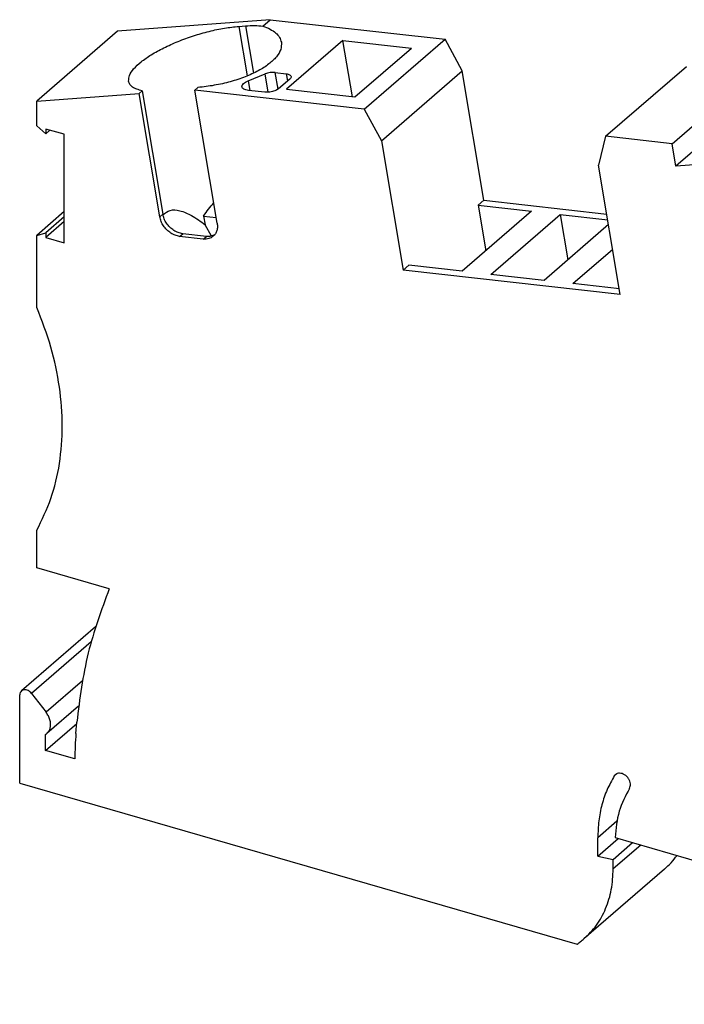
# Model space of a CAD drawing. Units: millimetres. Extents: x -45 to 252, y 741 to 951.
# Drawn here: x 149 to 182, y 784 to 833 of the extents above; entities that cross this region are included whole.
import ezdxf

# ---------------------------------------------------------------- set-up
doc = ezdxf.new("R2010")
doc.units = ezdxf.units.MM
doc.layers.add('1', color=7, linetype='Continuous')

# ---------------------------------------------------------------- blocks, each defined once
blk = doc.blocks.new('STME-6-DIO_R-L-Select__1', base_point=(148.6090752743858, 777.69299789361))
at = {"color": 7, "linetype": 'Continuous'}
for p, q in [((161.2582305042018, 833.3987739300045), (153.550100678962, 832.8183895274254)), ((160.8884643523435, 833.0785470490356), (161.2582305042018, 833.3987739300045)), ((161.2582305042018, 833.3987739300045), (170.0823277354078, 832.4074028951335)), ((153.550100678962, 832.8183895274254), (149.4751006796856, 829.2893360076375)), ((159.6733589338218, 833.0619900388957), (160.0038996628035, 833.0868781360668)), ((164.9279023493192, 832.3505502623153), (162.0779023505066, 829.882377861393)), ((164.9279023493192, 832.3505502623153), (168.382019904221, 831.9624865321994)), ((165.4047407861205, 829.5086137053395), (164.9279023493192, 832.3505502623153)), ((166.0073277362394, 828.8783493754161), (170.0823277354078, 832.4074028951335)), ((170.950765882524, 830.8148805617066), (170.0823277354078, 832.4074028951335)), ((165.5320199054084, 829.4943141312771), (168.382019904221, 831.9624865321994)), ((166.8757658833431, 827.2858270420394), (170.950765882524, 830.8148805617066)), ((172.0485671345563, 824.2720323540857), (170.950765882524, 830.8148805617066)), ((178.192259971697, 827.5093947318887), (182.2672599708372, 831.0384482515447)), ((160.1453173256659, 830.3124403428563), (161.0046942210033, 830.6561590361248)), ((161.5133126909821, 830.7285073079172), (162.0676772381497, 830.6662254744626)), ((162.2441115041255, 830.4018100209798), (161.6691115041249, 829.9038454138032)), ((154.7881221753756, 829.8113830443939), (154.6338311945246, 829.677763135353)), ((154.7881221753756, 829.8113830443939), (155.8341927891887, 823.5768472121418)), ((157.4517768183199, 829.839549727672), (157.6060677991948, 829.9731696366865)), ((166.0073277362394, 828.8783493754161), (157.4517768183199, 829.839549727672)), ((158.5796548169734, 823.1174454058383), (157.4517768183199, 829.839549727672)), ((160.9926772381486, 829.7352481653933), (160.1568660754371, 829.8291500065219)), ((162.0779023505066, 829.882377861393), (165.5320199054084, 829.4943141312771)), ((149.4751006796856, 829.2893360076375), (154.6338311945246, 829.677763135353)), ((155.6799018083764, 823.4432273031206), (154.6338311945246, 829.677763135353)), ((181.5453130581032, 827.1326854072983), (184.3331829601327, 829.5470515649045)), ((149.4751006796817, 828.0365784896514), (149.4751006796856, 829.2893360076375)), ((166.0073277362394, 828.8783493754161), (166.8757658833431, 827.2858270420394)), ((149.4751006796817, 828.0365784896514), (149.9340941436237, 827.6390784896003)), ((149.9340941436243, 827.874903807145), (149.9340941436237, 827.6390784896003)), ((150.8607413255459, 827.6074038070325), (149.9340941436243, 827.874903807145)), ((149.9340941436237, 827.6390784896003), (150.1383248594451, 827.8159474777341)), ((184.3670516514498, 828.272044076634), (181.7363974411419, 825.9938307019315)), ((150.8607413255297, 822.1297931281003), (150.8607413255459, 827.6074038070325)), ((178.192259971697, 827.5093947318887), (177.8351265173365, 826.0545631055387)), ((181.5453130581032, 827.1326854072983), (178.192259971697, 827.5093947318887)), ((166.8757658833431, 827.2858270420394), (167.9735671354106, 820.742978834407)), ((181.7363974411419, 825.9938307019315), (181.5453130581032, 827.1326854072983)), ((178.9329277693994, 819.5117148979336), (177.8351265173365, 826.0545631055387)), ((171.7610671324528, 824.0230500486763), (172.0485671345563, 824.2720323540857)), ((171.7610671324528, 824.0230500486763), (172.1461304866401, 821.7280890330763)), ((171.7610671324528, 824.0230500486763), (174.4476030080254, 823.7212227027062)), ((172.0485671345563, 824.2720323540857), (178.2511324607919, 823.5751855894576)), ((150.8607413202218, 823.7006184409989), (149.4751006797571, 822.5006184458438)), ((150.860741320221, 823.4356184410497), (149.9340941436081, 822.63311844576)), ((157.8910260124638, 823.4792403327803), (158.5310146355596, 823.4073387925528)), ((157.8910260124638, 823.4792403327803), (157.9645344986721, 823.0411329192256)), ((174.4476030080254, 823.7212227027062), (170.9476030094669, 820.6901337907115)), ((172.3974795125469, 820.5272428410148), (175.897479512549, 823.5583317542596)), ((175.897479512549, 823.5583317542596), (176.2825428667446, 821.2633707386101)), ((175.897479512549, 823.5583317542596), (178.2992345839643, 823.2884990058988)), ((150.8607413202203, 823.1997931235055), (149.9340941436072, 822.3972931282135)), ((158.2985892788926, 822.4676199421493), (157.9645344986721, 823.0411329192256)), ((178.3400524463503, 823.045226303077), (175.0840153881774, 820.2254154950381)), ((149.4751006797571, 822.5006184458438), (149.9340941436081, 822.63311844576)), ((149.4751006742349, 818.8600104749746), (149.4751006797571, 822.5006184458438)), ((149.9340941436081, 822.63311844576), (149.9340941436072, 822.3972931282135)), ((149.9340941436072, 822.3972931282135), (150.8607413255297, 822.1297931281003)), ((157.8771700181801, 822.3169830345234), (156.6831540736107, 822.4511285217667)), ((158.0314609994053, 822.4506029438396), (156.8374450544438, 822.5847484308059)), ((176.5338918924948, 820.0625245464129), (178.5478644152541, 821.806675913645)), ((167.9735671354106, 820.742978834407), (168.2610671338944, 820.9919611366819)), ((170.9476030094669, 820.6901337907115), (168.2610671338944, 820.9919611366819)), ((178.9329277693994, 819.5117148979336), (167.9735671354106, 820.742978834407)), ((175.0840153881774, 820.2254154950381), (172.3974795125469, 820.5272428410148)), ((178.8848256466067, 819.7984014792293), (176.5338918924948, 820.0625245464129)), ((149.4751006797047, 805.6964243421959), (149.4751006797106, 807.6016802305578)), ((153.1273729073026, 804.6421041647391), (149.4751006797047, 805.6964243421959)), ((152.4348689761001, 802.726568182238), (148.6936239676164, 799.4865549631094)), ((148.6090752761004, 794.8179979036397), (148.6090752743858, 799.284183384702)), ((149.2004344101779, 799.3584216808616), (149.9396333246327, 798.4058344101721)), ((151.5808588619109, 798.721850239177), (149.9776864360823, 797.3334621923432)), ((149.9081133802997, 796.4781576025405), (151.487388605009, 797.8458500661345)), ((151.4457621898187, 797.3338915715456), (151.4927274173623, 797.9115115308696)), ((149.9081133802997, 796.4781576025405), (149.908113374805, 797.2828507419059)), ((151.3869672033345, 796.051249275427), (149.9081133802997, 796.4781576025405)), ((148.6090752761004, 794.8179979036397), (176.7597247670151, 786.6916053684633)), ((177.7941313899722, 791.1312482235586), (177.7941313899722, 792.0654642919787)), ((177.7941313899722, 791.1312482235586), (178.8281862377055, 792.026765990602)), ((178.6654975614566, 792.0737301651415), (207.8452128971663, 783.6502719095496)), ((178.5735542532714, 790.974438888107), (179.5485542531328, 791.8188136566768)), ((177.7941313899722, 791.1312482235586), (178.5735542532714, 790.974438888107)), ((178.5735542532714, 790.4925251986822), (178.5735542532714, 790.974438888107)), ((181.1689521218226, 790.4800760951151), (177.0939521211315, 786.9510225760295))]:
    blk.add_line(p, q, dxfattribs=at)
at = {"color": 2, "linetype": 'Continuous'}
for p, q in [((159.6733589338218, 833.0619900388957), (160.0938687767317, 830.5557694763261)), ((160.0038996628035, 833.0868781360668), (160.4054732342692, 830.693516936178)), ((160.1453173256659, 830.3124403428563), (160.2277429584463, 829.8211871195625)), ((161.1597051806035, 829.7323003896074), (161.0046942210033, 830.6561590361248)), ((161.6537871026579, 829.8912858611644), (161.5133126909821, 830.7285073079172)), ((162.0676772381497, 830.6662254744626), (162.1287984054829, 830.3019459481663)), ((155.6799018083764, 823.4432273031206), (155.8341927891887, 823.5768472121418)), ((156.6831540736107, 822.4511285217667), (156.8374450544438, 822.5847484308059)), ((157.8771700181801, 822.3169830345234), (158.0314609994053, 822.4506029438396)), ((152.2158125671732, 801.9698157672825), (149.2004344101779, 799.3584216808616)), ((151.7738875292374, 799.9943451476942), (149.9396333246327, 798.4058344101721)), ((178.7571570045485, 795.2982610542025), (178.6296972472092, 795.1878776663904)), ((178.7591311240575, 792.9011785763419), (177.7941313899722, 792.0654642919787)), ((179.9659037511213, 791.6983352341058), (178.5735542532714, 790.4925251986822))]:
    blk.add_line(p, q, dxfattribs=at)
at = {"color": 7, "linetype": 'Continuous'}
for points, knots in [([(154.108900416106, 830.2921387871149), (154.114750219456, 830.3915043266583), (154.1284142128103, 830.6236029245343), (154.3833876448982, 830.9533867614225), (154.7542430426294, 831.2989927983377), (155.2711132455736, 831.6510522973341), (155.8976790212646, 831.9942394048428), (156.6114876472518, 832.3124067822778), (157.3781124423822, 832.5911813413286), (158.1628161984208, 832.8153151298822), (158.9283997374859, 832.9825477000204), (159.4324079586461, 833.0362950611794), (159.6733589338218, 833.0619900388957)], [0, 0, 0, 0, 0.2931068966507929, 0.6846407696693, 1.197428559064678, 1.82553603837013, 2.549129697461652, 3.340460174842711, 4.167095343310265, 4.994351017366315, 5.787504366925655, 6.514004306650283, 6.514004306650283, 6.514004306650283, 6.514004306650283]), ([(160.0038996628035, 833.0868781360668), (160.1612993525417, 833.0964675565928), (160.4564161984559, 833.114447238685), (160.75099723409, 833.0899696146332), (160.8884643523435, 833.0785470490356)], [0, 0, 0, 0, 0.472341643544775, 0.8856178572671827, 0.8856178572671827, 0.8856178572671827, 0.8856178572671827]), ([(160.8884643523435, 833.0785470490356), (161.0132696231281, 833.03033703534), (161.2448348801354, 832.9408875600993), (161.5319058238277, 832.7470001566985), (161.7418592041666, 832.5221894139399), (161.7949633099872, 832.3425270075584), (161.8200881999807, 832.2575241733905)], [0, 0, 0, 0, 0.3999364249874083, 0.7420470522269657, 1.034678106508582, 1.297456259654113, 1.297456259654113, 1.297456259654113, 1.297456259654113]), ([(161.8200881999807, 832.2575241733905), (161.819410272695, 832.1356226015739), (161.8179246581828, 831.868488597434), (161.563057475533, 831.4878689650769), (161.1738697604742, 831.1282902290902), (160.6351415838462, 830.7925416312225), (159.98004575037, 830.4953015324006), (159.2342768533001, 830.2514783014965), (158.4344398822247, 830.0661101274999), (157.8826332557478, 830.0041993274219), (157.6060677991948, 829.9731696366865)], [0, 0, 0, 0, 0.3590012724989704, 0.7867121567743016, 1.316514041492088, 1.951661006692478, 2.678015043867589, 3.471382374810018, 4.301698713970644, 5.136010011029578, 5.136010011029578, 5.136010011029578, 5.136010011029578]), ([(159.8311025239576, 830.0084013483595), (159.8325788069883, 830.0354072774895), (159.8359276270277, 830.0966675985183), (159.9080300407714, 830.1778199883522), (160.0107958714345, 830.2532049039135), (160.0978284640356, 830.2915290066635), (160.1453173256659, 830.3124403428563)], [0, 0, 0, 0, 0.079198878324553, 0.1796549543271834, 0.3085841695316214, 0.4634178462106071, 0.4634178462106071, 0.4634178462106071, 0.4634178462106071]), ([(161.5133126909821, 830.7285073079172), (161.4723401936095, 830.731231833597), (161.3871996271291, 830.7368933638043), (161.25740536987, 830.7241785559978), (161.1276226185886, 830.6996908828542), (161.0450173386415, 830.6704384090084), (161.0046942210033, 830.6561590361248)], [0, 0, 0, 0, 0.1229998762316887, 0.2555928915780593, 0.389971227987326, 0.5181234737490346, 0.5181234737490346, 0.5181234737490346, 0.5181234737490346]), ([(162.0676772381497, 830.6662254744626), (162.0997556457432, 830.6615083135831), (162.1585149903611, 830.6528676885719), (162.2334636649276, 830.6242067965109), (162.2906747323282, 830.5861305730818), (162.3045462068983, 830.5491061418924), (162.3107843661194, 830.532455816375)], [0, 0, 0, 0, 0.0968037790211151, 0.1773194873427498, 0.2412214389549602, 0.2934439973754238, 0.2934439973754238, 0.2934439973754238, 0.2934439973754238]), ([(162.3107843661194, 830.532455816375), (162.3090074190751, 830.5099412859391), (162.3049026067956, 830.4579321433746), (162.2661106203077, 830.4221195151234), (162.2441115041255, 830.4018100209798)], [0, 0, 0, 0, 0.0655843608626791, 0.1515015704700916, 0.1515015704700916, 0.1515015704700916, 0.1515015704700916]), ([(154.7881221753756, 829.8113830443939), (154.6964919361037, 829.8332524749827), (154.5292672907204, 829.8731640689309), (154.3180223552411, 829.9794155625316), (154.1631267252104, 830.1171738538642), (154.1263454220568, 830.2358512543443), (154.108900416106, 830.2921387871149)], [0, 0, 0, 0, 0.281488273860583, 0.5137144483182754, 0.7064699196254491, 0.8803720181666399, 0.8803720181666399, 0.8803720181666399, 0.8803720181666399]), ([(160.1568660754371, 829.8291500065219), (160.113881010222, 829.8354710019593), (160.0351434884723, 829.8470494372508), (159.9347122650881, 829.8854550327746), (159.8580494293209, 829.9364771701009), (159.8394616574799, 829.9860899117235), (159.8311025239576, 830.0084013483595)], [0, 0, 0, 0, 0.1297170609907089, 0.2376081110430059, 0.323236729226333, 0.3932149588991699, 0.3932149588991699, 0.3932149588991699, 0.3932149588991699]), ([(161.6691115041249, 829.9038454138032), (161.6432799150649, 829.8847443608687), (161.5869974160675, 829.8431265379445), (161.4838617962704, 829.7986218111182), (161.3663927499699, 829.7619364958014), (161.2404138814744, 829.7383771155554), (161.1146310260311, 829.7270030602181), (161.0323044294896, 829.7325690278632), (160.9926772381486, 829.7352481653933)], [0, 0, 0, 0, 0.0961143209837328, 0.2094162043820658, 0.3346232978325666, 0.4649902612562804, 0.5932095420834098, 0.7122034724308623, 0.7122034724308623, 0.7122034724308623, 0.7122034724308623]), ([(196.9672135762341, 821.9983967774398), (195.7325013443336, 822.7329159122957), (193.3133326030937, 824.1720574902104), (189.4081732058993, 825.5323273531458), (185.5227004943755, 826.2619237524177), (182.9754179779131, 826.0815608200166), (181.7363974411419, 825.9938307019315)], [0, 0, 0, 0, 4.299532768926505, 8.424064310710968, 12.34432103596077, 16.05709314771622, 16.05709314771622, 16.05709314771622, 16.05709314771622]), ([(157.8910260124638, 823.4792403327803), (157.9732916587506, 823.596960024436), (158.1347715735767, 823.828032942119), (158.3171919451781, 824.0429488742229), (158.4066785916674, 824.1483762621239)], [0, 0, 0, 0, 0.4305786205835855, 0.8451862377935151, 0.8451862377935151, 0.8451862377935151, 0.8451862377935151]), ([(156.6831540736107, 822.4511285217667), (156.6066923405793, 822.4659746507668), (156.4487513601013, 822.4966411453552), (156.2290890581939, 822.614615768292), (156.0291152493735, 822.7758230098752), (155.8639859393432, 822.9763885607399), (155.7384815702101, 823.200510841815), (155.6991279417444, 823.3635666810651), (155.6799018083764, 823.4432273031206)], [0, 0, 0, 0, 0.23254354356502, 0.4803468956674756, 0.7383170873632432, 0.9993245460036936, 1.255670020230712, 1.500535848445561, 1.500535848445561, 1.500535848445561, 1.500535848445561]), ([(156.8374450544438, 822.5847484308059), (156.760983321406, 822.5995945597991), (156.6030423409192, 822.6302610543723), (156.3833800390064, 822.7482356773139), (156.1834062301858, 822.9094429188958), (156.0182769201555, 823.1100084697614), (155.8927725510226, 823.3341307508359), (155.8534189225567, 823.4971865900866), (155.8341927891887, 823.5768472121418)], [0, 0, 0, 0, 0.2325435435789256, 0.4803468956826249, 0.7383170873784146, 0.9993245460189013, 1.255670020245879, 1.500535848460744, 1.500535848460744, 1.500535848460744, 1.500535848460744]), ([(155.8396778440313, 823.5469264152231), (155.9555110193812, 823.6347925391424), (156.2045820499018, 823.8237272198313), (156.7539256532679, 823.7610285130597), (157.347155879335, 823.4982394459926), (157.7421082764715, 823.2058170791288), (157.9645344986721, 823.0411329192256)], [0, 0, 0, 0, 0.4220202261685141, 0.907451682274361, 1.548122982480515, 2.374096773695442, 2.374096773695442, 2.374096773695442, 2.374096773695442]), ([(158.5796548169734, 823.1174454058383), (158.5868947589767, 823.05239632872), (158.6009248162234, 822.9263396246952), (158.5691673609925, 822.7432526174433), (158.499955310662, 822.579606146488), (158.4204790552705, 822.4976110300948), (158.3814399557295, 822.457334664893)], [0, 0, 0, 0, 0.1954271643769163, 0.37871258424323, 0.551691042003128, 0.7186889725029092, 0.7186889725029092, 0.7186889725029092, 0.7186889725029092]), ([(158.3814399557295, 822.457334664893), (158.3472020576575, 822.4314449690274), (158.277981893364, 822.3791027264667), (158.1533074423778, 822.3321496129817), (158.0178302071461, 822.308012716677), (157.9247923719097, 822.3139460106695), (157.8771700181801, 822.3169830345234)], [0, 0, 0, 0, 0.1281813068013479, 0.259149380107601, 0.3952145174966151, 0.5378914616232462, 0.5378914616232462, 0.5378914616232462, 0.5378914616232462]), ([(158.4524964932459, 822.5311755369485), (158.3880037623631, 822.5014312326423), (158.2545008225807, 822.4398591664985), (158.1074660621088, 822.4469417907494), (158.0314609994053, 822.4506029438396)], [0, 0, 0, 0, 0.2098228286091024, 0.4343429550636739, 0.4343429550636739, 0.4343429550636739, 0.4343429550636739]), ([(149.4751006797106, 807.6016802305578), (149.7313653829448, 808.1276352571978), (150.2537764299373, 809.1998263206975), (150.6634396941571, 810.9894850219241), (150.808146584496, 812.8882056771442), (150.6524750026406, 814.8680158274483), (150.2290694209065, 816.8895125681383), (149.7292063215448, 818.1959051813498), (149.4751006742349, 818.8600104749746)], [0, 0, 0, 0, 1.75035177866502, 3.568197715951531, 5.465453365217516, 7.446017239585993, 9.506381372238478, 11.6367344022896, 11.6367344022896, 11.6367344022896, 11.6367344022896]), ([(153.1273729073026, 804.6421041647391), (152.7338412172762, 803.5716523259098), (151.9321198052272, 801.3908770436367), (151.6409659502495, 799.0853508524319), (151.4927274173623, 797.9115115308696)], [0, 0, 0, 0, 3.409579282258965, 6.946156691312067, 6.946156691312067, 6.946156691312067, 6.946156691312067]), ([(148.6936239676164, 799.4865549631094), (148.6693099807524, 799.4587937901879), (148.6186558186237, 799.4009579585486), (148.61235282428, 799.324132601906), (148.6090752743858, 799.284183384702)], [0, 0, 0, 0, 0.1077881273743998, 0.2245587738524178, 0.2245587738524178, 0.2245587738524178, 0.2245587738524178]), ([(149.2004344101779, 799.3584216808616), (149.1764121063885, 799.3858778995191), (149.128933821812, 799.4401430383449), (149.0404449149424, 799.4996262089406), (148.9464659233603, 799.5375142504702), (148.8525067878901, 799.5488969749545), (148.7634110434106, 799.534750627389), (148.7164857635328, 799.502343557428), (148.6936239676164, 799.4865549631094)], [0, 0, 0, 0, 0.1090550105882091, 0.2155390160126514, 0.3164904794237258, 0.410221946670991, 0.4970140862073165, 0.5794720028738648, 0.5794720028738648, 0.5794720028738648, 0.5794720028738648]), ([(149.9776864360823, 797.3334621923432), (150.0168141644613, 797.3748033617305), (150.0968121250809, 797.4593267975848), (150.159057204373, 797.6312487050068), (150.1754771061818, 797.8217870155362), (150.1420599469679, 798.0231989870749), (150.0653916111947, 798.2245913212535), (149.9820268156283, 798.3447368362322), (149.9396333246327, 798.4058344101721)], [0, 0, 0, 0, 0.1692255217491681, 0.3459873351969314, 0.5352544841854321, 0.7383547490373935, 0.9532977430724099, 1.175701723814152, 1.175701723814152, 1.175701723814152, 1.175701723814152]), ([(149.908113374805, 797.2828507419059), (149.9202632269921, 797.2905622098937), (149.9445249468897, 797.3059610608874), (149.9666441502779, 797.3243047133795), (149.9776864360823, 797.3334621923432)], [0, 0, 0, 0, 0.0431231432912599, 0.0861115097802845, 0.0861115097802845, 0.0861115097802845, 0.0861115097802845]), ([(151.4457621898187, 797.3338915715456), (151.4321533552986, 797.1210226581745), (151.4048426386311, 796.6938290702826), (151.3929391963199, 796.2659285969756), (151.3869672033345, 796.051249275427)], [0, 0, 0, 0, 0.6398529834152792, 1.284081769932256, 1.284081769932256, 1.284081769932256, 1.284081769932256]), ([(178.6296972472092, 795.1878776663904), (178.5016890566706, 794.9606733088693), (178.242071241073, 794.4998723034612), (177.9878469585592, 793.7325627662659), (177.8230356540939, 792.91564017259), (177.8038784980937, 792.3521611074744), (177.7941313899722, 792.0654642919787)], [0, 0, 0, 0, 0.7807188583370203, 1.583402860128247, 2.412903443872168, 3.272117411565199, 3.272117411565199, 3.272117411565199, 3.272117411565199]), ([(178.6850478210484, 795.2527449480881), (178.6746571350459, 795.2430203576739), (178.6537737568508, 795.2234756825831), (178.6377488404965, 795.1997822587798), (178.6296972472092, 795.1878776663904)], [0, 0, 0, 0, 0.0425470215156194, 0.0855117904532564, 0.0855117904532564, 0.0855117904532564, 0.0855117904532564]), ([(179.3950520656004, 794.5616832837716), (179.4116230463385, 794.5964411605308), (179.4461518707906, 794.6688659133323), (179.4483746752024, 794.796294165994), (179.4176851238175, 794.9269377845677), (179.3531032980547, 795.0532519617818), (179.2611521838801, 795.1647208617927), (179.1488531382536, 795.252665117809), (179.0247524503709, 795.3102367692204), (178.8991567317535, 795.3313568063934), (178.7787858273899, 795.3164273581624), (178.7156931726937, 795.2735643620515), (178.6850478210484, 795.2527449480881)], [0, 0, 0, 0, 0.1143928127664518, 0.2383595130441919, 0.3725842704035295, 0.5145572837787469, 0.6597504159058004, 0.8028759345072749, 0.9391287946638508, 1.065442565531795, 1.181708891344273, 1.291518423404028, 1.291518423404028, 1.291518423404028, 1.291518423404028]), ([(179.3950520656004, 794.5616832837716), (179.197701781374, 794.1827245596193), (178.7911218537513, 793.4019959196278), (178.7081801111293, 792.5250264619599), (178.6654975614566, 792.0737301651415)], [0, 0, 0, 0, 1.269097423633673, 2.614587377596278, 2.614587377596278, 2.614587377596278, 2.614587377596278]), ([(181.1689521218226, 790.4800760951151), (181.2834901965815, 790.585432746717), (181.5132594713207, 790.7967836409625), (181.7024801271277, 791.0451013628408), (181.797375856175, 791.169634777383)], [0, 0, 0, 0, 0.4658746038102783, 0.9345684981955326, 0.9345684981955326, 0.9345684981955326, 0.9345684981955326]), ([(177.0939521211315, 786.9510225760295), (177.3167484255284, 787.1728198173811), (177.7676176178243, 787.6216672432057), (178.2261781782333, 788.486119429848), (178.5222406592408, 789.4547193103923), (178.5561654386325, 790.1408402364674), (178.5735542532714, 790.4925251986822)], [0, 0, 0, 0, 0.9384046817178631, 1.899034063608048, 2.899984565840714, 3.95256047253495, 3.95256047253495, 3.95256047253495, 3.95256047253495]), ([(176.7597247670151, 786.6916053684633), (176.8172047252831, 786.7326266138862), (176.9320923523758, 786.8146175390708), (177.040021502272, 786.9055732990136), (177.0939521211315, 786.9510225760295)], [0, 0, 0, 0, 0.211754258007108, 0.4232422484710727, 0.4232422484710727, 0.4232422484710727, 0.4232422484710727])]:
    blk.add_open_spline(points, degree=3, knots=knots, dxfattribs=at)
blk = doc.blocks.new('AllgSicht1', base_point=(194.2942560000006, 810))
blk.add_blockref('STME-6-DIO_R-L-Select__1', (148.6090752743858, 777.69299789361))
blk = doc.blocks.new('1')
blk.add_blockref('AllgSicht1', (194.2942560000006, 810))

msp = doc.modelspace()

# ---------------------------------------------------------------- block references
at = {"layer": '1'}
msp.add_blockref('1', (0, 0), dxfattribs=at)

doc.saveas('drawing.dxf')
